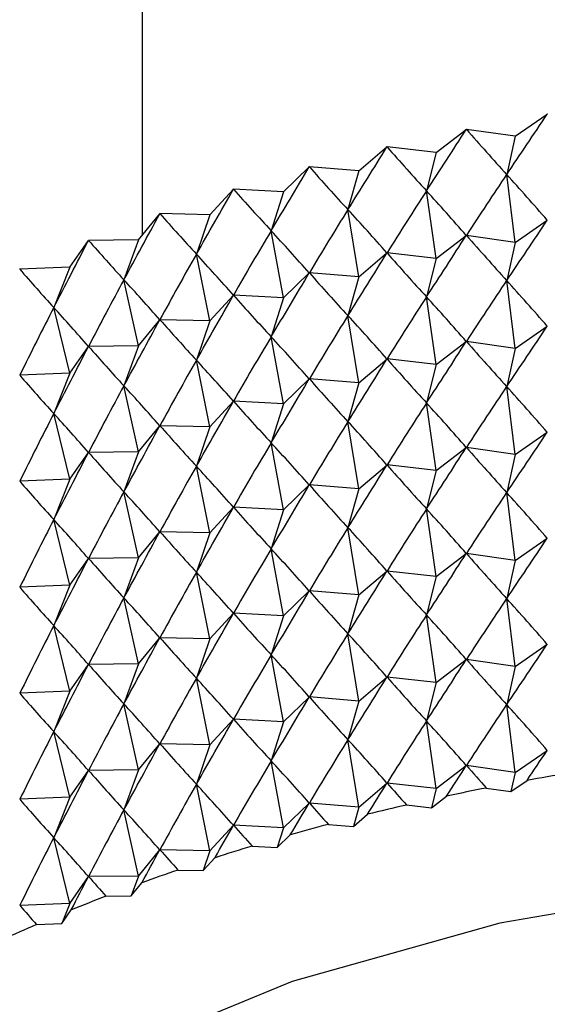
# Model space of a CAD drawing. Units: millimetres. Extents: x 5 to 995, y 5 to 995.
# Drawn here: x 853 to 854, y 200 to 203 of the extents above; entities that cross this region are included whole.
import ezdxf

# ---------------------------------------------------------------- set-up
doc = ezdxf.new("R2010")
doc.units = ezdxf.units.MM

msp = doc.modelspace()

# ---------------------------------------------------------------- linework, layer by layer
at = {"color": 7, "linetype": 'Continuous', "lineweight": 25}
for p, q in [((853.1327, 270.5684), (853.1327, 202.2971)), ((854.2801, 202.6023), (854.379, 202.6704)), ((854.3796, 202.6705), (854.379, 202.6704)), ((854.0374, 202.5527), (854.1301, 202.6237)), ((854.1306, 202.6238), (854.1301, 202.6237)), ((854.2801, 202.6023), (854.1306, 202.6238)), ((854.2801, 202.6023), (854.2543, 202.4847)), ((853.7996, 202.4958), (853.8857, 202.5695)), ((853.8862, 202.5697), (853.8857, 202.5695)), ((854.0374, 202.5527), (853.8862, 202.5697)), ((854.0374, 202.5527), (854.0076, 202.4343)), ((853.5673, 202.4318), (853.6466, 202.5081)), ((853.6471, 202.5082), (853.6466, 202.5081)), ((853.7996, 202.4958), (853.6471, 202.5082)), ((853.7996, 202.4958), (853.7657, 202.3765)), ((854.2801, 202.2757), (854.2543, 202.4847)), ((853.3411, 202.3609), (853.4134, 202.4394)), ((853.4138, 202.4396), (853.4134, 202.4394)), ((853.5673, 202.4318), (853.4138, 202.4396)), ((853.5673, 202.4318), (853.5294, 202.3114)), ((854.0374, 202.2261), (854.0076, 202.4343)), ((853.1216, 202.2833), (853.1867, 202.3639)), ((853.1871, 202.3641), (853.1867, 202.3639)), ((853.3411, 202.3609), (853.1871, 202.3641)), ((853.3411, 202.3609), (853.2994, 202.2393)), ((853.7996, 202.1692), (853.7657, 202.3765)), ((854.2801, 202.2757), (854.379, 202.3438)), ((853.5673, 202.1052), (853.5294, 202.3114)), ((854.0374, 202.2261), (854.1301, 202.2971)), ((854.2801, 202.2757), (854.1306, 202.2972)), ((852.9094, 202.1991), (852.9671, 202.2816)), ((852.9676, 202.2818), (852.9671, 202.2816)), ((853.1216, 202.2833), (852.9676, 202.2818)), ((853.1216, 202.2833), (853.0762, 202.1603)), ((854.2801, 202.2757), (854.2543, 202.1581)), ((853.3411, 202.0343), (853.2994, 202.2393)), ((853.7996, 202.1692), (853.8857, 202.2429)), ((854.0374, 202.2261), (853.8862, 202.243)), ((852.9094, 202.1991), (852.7558, 202.1929)), ((852.9094, 202.1991), (852.8605, 202.0747)), ((854.0374, 202.2261), (854.0076, 202.1077)), ((852.7558, 202.1929), (852.7554, 202.1927)), ((853.5673, 202.1052), (853.6466, 202.1814)), ((853.7996, 202.1692), (853.6471, 202.1816)), ((853.7996, 202.1692), (853.7657, 202.0498)), ((853.1216, 201.9567), (853.0762, 202.1603)), ((854.2801, 201.9491), (854.2543, 202.1581)), ((853.3411, 202.0343), (853.4134, 202.1128)), ((853.5673, 202.1052), (853.4138, 202.113)), ((854.0374, 201.8994), (854.0076, 202.1077)), ((853.5673, 202.1052), (853.5294, 201.9848)), ((852.9094, 201.8725), (852.8605, 202.0747)), ((853.7996, 201.8426), (853.7657, 202.0498)), ((853.1216, 201.9567), (853.1867, 202.0373)), ((853.3411, 202.0343), (853.1871, 202.0374)), ((853.3411, 202.0343), (853.2994, 201.9127)), ((854.2801, 201.9491), (854.379, 202.0172)), ((853.5673, 201.7786), (853.5294, 201.9848)), ((852.9094, 201.8725), (852.9671, 201.955)), ((853.1216, 201.9567), (852.9676, 201.9551)), ((853.1216, 201.9567), (853.0762, 201.8337)), ((854.0374, 201.8994), (854.1301, 201.9705)), ((854.2801, 201.9491), (854.1306, 201.9706)), ((854.2801, 201.9491), (854.2543, 201.8315)), ((853.3411, 201.7077), (853.2994, 201.9127)), ((853.7996, 201.8426), (853.8857, 201.9163)), ((854.0374, 201.8994), (853.8862, 201.9164)), ((854.0374, 201.8994), (854.0076, 201.7811)), ((852.9094, 201.8725), (852.7558, 201.8663)), ((852.9094, 201.8725), (852.8605, 201.7481)), ((853.1216, 201.6301), (853.0762, 201.8337)), ((853.5673, 201.7786), (853.6466, 201.8548)), ((853.7996, 201.8426), (853.6471, 201.855)), ((853.7996, 201.8426), (853.7657, 201.7232)), ((854.2801, 201.6224), (854.2543, 201.8315)), ((853.3411, 201.7077), (853.4134, 201.7862)), ((853.5673, 201.7786), (853.4138, 201.7864)), ((853.5673, 201.7786), (853.5294, 201.6582)), ((854.0374, 201.5728), (854.0076, 201.7811)), ((852.9094, 201.5459), (852.8605, 201.7481)), ((853.7996, 201.516), (853.7657, 201.7232)), ((853.1216, 201.6301), (853.1867, 201.7106)), ((853.3411, 201.7077), (853.1871, 201.7108)), ((853.3411, 201.7077), (853.2994, 201.5861)), ((854.2801, 201.6224), (854.379, 201.6906)), ((853.5673, 201.452), (853.5294, 201.6582)), ((852.9094, 201.5459), (852.9671, 201.6283)), ((853.1216, 201.6301), (852.9676, 201.6285)), ((853.1216, 201.6301), (853.0762, 201.5071)), ((854.0374, 201.5728), (854.1301, 201.6438)), ((854.2801, 201.6224), (854.1306, 201.644)), ((854.2801, 201.6224), (854.2543, 201.5049)), ((853.3411, 201.3811), (853.2994, 201.5861)), ((853.7996, 201.516), (853.8857, 201.5897)), ((854.0374, 201.5728), (853.8862, 201.5898)), ((854.0374, 201.5728), (854.0076, 201.4544)), ((852.9094, 201.5459), (852.7558, 201.5397)), ((852.9094, 201.5459), (852.8605, 201.4215)), ((853.1216, 201.3034), (853.0762, 201.5071)), ((853.5673, 201.452), (853.6466, 201.5282)), ((853.7996, 201.516), (853.6471, 201.5283)), ((853.7996, 201.516), (853.7657, 201.3966)), ((854.2801, 201.2958), (854.2543, 201.5049)), ((853.3411, 201.3811), (853.4134, 201.4596)), ((853.5673, 201.452), (853.4138, 201.4598)), ((853.5673, 201.452), (853.5294, 201.3316)), ((854.0374, 201.2462), (854.0076, 201.4544)), ((852.9094, 201.2193), (852.8605, 201.4215)), ((853.1216, 201.3034), (853.1867, 201.384)), ((853.3411, 201.3811), (853.1871, 201.3842)), ((853.3411, 201.3811), (853.2994, 201.2594)), ((853.7996, 201.1894), (853.7657, 201.3966)), ((854.2801, 201.2958), (854.379, 201.3639)), ((853.5673, 201.1254), (853.5294, 201.3316)), ((854.2801, 201.2958), (854.1306, 201.3173)), ((852.9094, 201.2193), (852.9671, 201.3017)), ((853.1216, 201.3034), (852.9676, 201.3019)), ((853.1216, 201.3034), (853.0762, 201.1805)), ((854.0374, 201.2462), (854.1301, 201.3172)), ((854.2801, 201.2958), (854.2543, 201.1783)), ((853.3411, 201.0545), (853.2994, 201.2594)), ((853.7996, 201.1894), (853.8857, 201.2631)), ((854.0374, 201.2462), (853.8862, 201.2632)), ((854.0374, 201.2462), (854.0076, 201.1278)), ((852.9094, 201.2193), (852.7558, 201.2131)), ((852.9094, 201.2193), (852.8605, 201.0949)), ((853.5673, 201.1254), (853.6466, 201.2016)), ((853.7996, 201.1894), (853.6471, 201.2017)), ((853.1216, 200.9768), (853.0762, 201.1805)), ((853.7996, 201.1894), (853.7657, 201.07)), ((854.2801, 200.9692), (854.2543, 201.1783)), ((853.3411, 201.0545), (853.4134, 201.133)), ((853.5673, 201.1254), (853.4138, 201.1331)), ((853.5673, 201.1254), (853.5294, 201.0049)), ((854.0374, 200.9196), (854.0076, 201.1278)), ((852.9094, 200.8927), (852.8605, 201.0949)), ((853.1216, 200.9768), (853.1867, 201.0574)), ((853.3411, 201.0545), (853.1871, 201.0576)), ((853.3411, 201.0545), (853.2994, 200.9328)), ((853.7996, 200.8627), (853.7657, 201.07)), ((854.2801, 200.9692), (854.379, 201.0373)), ((853.5673, 200.7988), (853.5294, 201.0049)), ((854.0374, 200.9196), (854.1301, 200.9906)), ((854.2801, 200.9692), (854.1306, 200.9907)), ((852.9094, 200.8927), (852.9671, 200.9751)), ((853.1216, 200.9768), (852.9676, 200.9753)), ((853.1216, 200.9768), (853.0762, 200.8539)), ((854.2801, 200.9692), (854.2543, 200.8516)), ((853.3411, 200.7279), (853.2994, 200.9328)), ((853.7996, 200.8627), (853.8857, 200.9364)), ((854.0374, 200.9196), (853.8862, 200.9366)), ((854.0374, 200.9196), (854.0076, 200.8012)), ((852.9094, 200.8927), (852.7558, 200.8865)), ((852.9094, 200.8927), (852.8605, 200.7683)), ((853.5673, 200.7988), (853.6466, 200.875)), ((853.7996, 200.8627), (853.6471, 200.8751)), ((853.7996, 200.8627), (853.7657, 200.7434)), ((853.1216, 200.6502), (853.0762, 200.8539)), ((854.2801, 200.6426), (854.2543, 200.8516)), ((853.3411, 200.7279), (853.4134, 200.8064)), ((853.5673, 200.7988), (853.4138, 200.8065)), ((853.5673, 200.7988), (853.5294, 200.6783)), ((854.0374, 200.593), (854.0076, 200.8012)), ((852.9094, 200.566), (852.8605, 200.7683)), ((853.7996, 200.5361), (853.7657, 200.7434)), ((853.1216, 200.6502), (853.1867, 200.7308)), ((853.3411, 200.7279), (853.1871, 200.731)), ((853.3411, 200.7279), (853.2994, 200.6062)), ((854.2801, 200.6426), (854.379, 200.7107)), ((853.1216, 200.6502), (852.9676, 200.6487)), ((853.1216, 200.6502), (853.0762, 200.5273)), ((853.5673, 200.4721), (853.5294, 200.6783)), ((854.0374, 200.593), (854.1301, 200.664)), ((854.2801, 200.6426), (854.1306, 200.6641)), ((852.9094, 200.566), (852.9671, 200.6485)), ((854.2801, 200.6426), (854.2672, 200.5838)), ((853.3411, 200.4012), (853.2994, 200.6062)), ((853.7996, 200.5361), (853.8857, 200.6098)), ((854.0374, 200.593), (853.8862, 200.61)), ((854.0374, 200.593), (854.0225, 200.5338)), ((854.1917, 200.5947), (854.2672, 200.5838)), ((854.2672, 200.5838), (854.3172, 200.6182)), ((852.9094, 200.566), (852.7558, 200.5599)), ((852.9094, 200.566), (852.8605, 200.4417)), ((854.0225, 200.5338), (854.0693, 200.5697)), ((853.5673, 200.4721), (853.6466, 200.5484)), ((853.7996, 200.5361), (853.6471, 200.5485)), ((853.7996, 200.5361), (853.7827, 200.4764)), ((853.9461, 200.5424), (854.0225, 200.5338)), ((853.1216, 200.3236), (853.0762, 200.5273)), ((853.7827, 200.4764), (853.8262, 200.5137)), ((853.3411, 200.4012), (853.4134, 200.4797)), ((853.5673, 200.4721), (853.4138, 200.4799)), ((853.5673, 200.4721), (853.5484, 200.4119)), ((853.7056, 200.4827), (853.7827, 200.4764)), ((852.9094, 200.2394), (852.8605, 200.4417)), ((853.5484, 200.4119), (853.5884, 200.4504)), ((853.4709, 200.4158), (853.5484, 200.4119)), ((853.1216, 200.3236), (853.1867, 200.4042)), ((853.3411, 200.4012), (853.1871, 200.4044)), ((853.3411, 200.4012), (853.3202, 200.3404)), ((853.3202, 200.3404), (853.3567, 200.3801)), ((852.9094, 200.2394), (852.9671, 200.3219)), ((853.1216, 200.3236), (852.9676, 200.3221)), ((853.1216, 200.3236), (853.0989, 200.2621)), ((853.2425, 200.342), (853.3202, 200.3404)), ((853.0989, 200.2621), (853.1318, 200.3028)), ((853.0211, 200.2613), (853.0989, 200.2621)), ((852.9094, 200.2394), (852.7558, 200.2332)), ((852.9094, 200.2394), (852.885, 200.1772)), ((852.885, 200.1772), (852.9141, 200.2189)), ((852.8074, 200.1741), (852.885, 200.1772))]:
    msp.add_line(p, q, dxfattribs=at)
at = {"color": 7, "linetype": 'Continuous', "lineweight": 25, "flags": 128}
msp.add_lwpolyline([(860.1077, 197.8615), (860.0746, 198.1692), (859.9286, 198.5712), (859.67, 198.9539), (859.3057, 199.3067), (858.8458, 199.6202), (858.3029, 199.8857), (857.6916, 200.096), (857.0287, 200.2453), (856.3323, 200.3296), (855.6214, 200.3465), (854.9153, 200.2957), (854.2333, 200.1785), (853.594, 199.9981), (853.0149, 199.7594), (852.5118, 199.469), (852.4833, 199.4494)], dxfattribs=at)
at = {"color": 7, "linetype": 'Continuous', "lineweight": 25}
for centre, radius, start, end in [((855.7231, 192.7715), 7.9717, 99.24982, 100.15768), ((855.6754, 193.0248), 7.7139, 101.0897, 102.01768), ((855.6126, 193.3079), 7.4239, 102.97208, 103.92406), ((855.5334, 193.6156), 7.1062, 104.90493, 105.88508), ((855.4373, 193.9423), 6.7656, 106.89678, 107.90955), ((855.3239, 194.2822), 6.4073, 108.95677, 110.00696), ((855.1937, 194.6294), 6.0365, 111.09475, 112.18753), ((855.0474, 194.9781), 5.6583, 113.3214, 114.4623)]:
    msp.add_arc(centre, radius, start, end, dxfattribs=at)
for centre, major_axis, ratio, start_param, end_param in [((855.7994, 209.5381), (4.6332, 9.9097), 0.189694, 4.012797, 4.038921), ((855.7994, 209.5381), (4.7173, 10.055), 0.164831, 4.008003, 4.034127), ((855.7994, 209.5381), (-2.1886, 8.7091), 0.516191, 2.348241, 2.374365), ((855.7994, 209.5381), (4.7896, 10.2028), 0.14067, 4.00237, 4.028493), ((855.7994, 209.5381), (-1.7861, 8.686), 0.537661, 2.383661, 2.409785), ((855.7994, 209.5381), (4.8505, 10.3524), 0.117208, 3.996026, 4.02215), ((855.7994, 209.5381), (-1.3412, 8.6739), 0.555316, 2.425023, 2.451147), ((855.7994, 189.9411), (1.0999, 14.3676), 0.33948, 0.53596, 0.562084), ((855.7994, 189.9411), (-3.5064, 13.5598), 0.262865, 5.794022, 5.820146), ((855.7994, 209.5381), (4.9006, 10.5034), 0.094437, 3.989084, 4.015208), ((855.7994, 209.5381), (-0.8586, 8.6694), 0.568177, 2.471648, 2.497771), ((855.7994, 189.9411), (0.8677, 14.3957), 0.342057, 0.540935, 0.567058), ((855.7994, 189.9411), (-3.6629, 13.4583), 0.252885, 5.80148, 5.827604), ((855.7994, 209.5381), (4.9402, 10.6552), 0.072346, 3.981641, 4.007765), ((855.7994, 209.5381), (-0.3487, 8.6684), 0.575401, 2.52208, 2.548204), ((855.7994, 189.9411), (0.633, 14.4171), 0.344019, 0.54582, 0.571944), ((855.7994, 189.9411), (-3.8113, 13.3525), 0.242382, 5.809154, 5.835278), ((855.7994, 209.2114), (4.6332, 9.9097), 0.189694, 4.012797, 4.038921), ((855.7994, 189.9411), (0.3966, 14.4318), 0.345365, 0.550639, 0.576763), ((855.7994, 189.9411), (-3.9514, 13.2424), 0.231359, 5.817037, 5.84316), ((855.7994, 209.2114), (4.7173, 10.055), 0.164831, 4.008003, 4.034127), ((855.7994, 209.2114), (-2.1886, 8.7091), 0.516191, 2.348241, 2.374365), ((855.7994, 209.5381), (4.9696, 10.8074), 0.050923, 3.973779, 3.999903), ((855.7994, 209.5381), (0.1733, 8.6684), 0.57646, 2.574172, 2.600295), ((855.7994, 189.9411), (0.1591, 14.4398), 0.346091, 0.555417, 0.58154), ((855.7994, 189.9411), (-4.0831, 13.1282), 0.219819, 5.825119, 5.851243), ((855.7994, 209.2114), (4.7896, 10.2028), 0.14067, 4.00237, 4.028493), ((855.7994, 209.2114), (-1.7861, 8.686), 0.537661, 2.383661, 2.409785), ((855.7994, 209.5381), (0.6892, 8.6688), 0.571275, 2.62543, 2.651554), ((855.7994, 209.2114), (4.8505, 10.3524), 0.117208, 3.996026, 4.02215), ((855.7994, 209.2114), (-1.3412, 8.6739), 0.555316, 2.425023, 2.451147), ((855.7994, 189.9411), (-0.0789, 14.4409), 0.346195, 0.560177, 0.586301), ((855.7994, 189.9411), (-4.2064, 13.0103), 0.207764, 5.83339, 5.859514), ((855.7994, 189.6145), (1.0999, 14.3676), 0.33948, 0.53596, 0.562084), ((855.7994, 189.6145), (-3.5064, 13.5598), 0.262865, 5.794022, 5.820146), ((855.7994, 209.2114), (4.9006, 10.5034), 0.094437, 3.989084, 4.015208), ((855.7994, 209.2114), (-0.8586, 8.6694), 0.568177, 2.471648, 2.497771), ((855.7994, 189.6145), (0.8677, 14.3957), 0.342057, 0.540935, 0.567058), ((855.7994, 189.6145), (-3.6629, 13.4583), 0.252885, 5.80148, 5.827604), ((855.7994, 189.9411), (-0.3166, 14.4353), 0.345679, 0.564946, 0.59107), ((855.7994, 189.9411), (-4.321, 12.8886), 0.195196, 5.841837, 5.867961), ((855.7994, 189.6145), (0.633, 14.4171), 0.344019, 0.54582, 0.571944), ((855.7994, 189.6145), (-3.8113, 13.3525), 0.242382, 5.809154, 5.835278), ((855.7994, 209.2114), (4.9402, 10.6552), 0.072346, 3.981641, 4.007765), ((855.7994, 209.2114), (-0.3487, 8.6684), 0.575401, 2.52208, 2.548204), ((855.7994, 208.8848), (4.6332, 9.9097), 0.189694, 4.012797, 4.038921), ((855.7994, 189.6145), (0.3966, 14.4318), 0.345365, 0.550639, 0.576763), ((855.7994, 189.6145), (-3.9514, 13.2424), 0.231359, 5.817037, 5.84316), ((855.7994, 209.2114), (4.9696, 10.8074), 0.050923, 3.973779, 3.999903), ((855.7994, 209.2114), (0.1733, 8.6684), 0.57646, 2.574172, 2.600295), ((855.7994, 208.8848), (4.7173, 10.055), 0.164831, 4.008003, 4.034127), ((855.7994, 208.8848), (-2.1886, 8.7091), 0.516191, 2.348241, 2.374365), ((855.7994, 189.6145), (0.1591, 14.4398), 0.346091, 0.555417, 0.58154), ((855.7994, 189.6145), (-4.0831, 13.1282), 0.219819, 5.825119, 5.851243), ((855.7994, 208.8848), (4.7896, 10.2028), 0.14067, 4.00237, 4.028493), ((855.7994, 208.8848), (-1.7861, 8.686), 0.537661, 2.383661, 2.409785), ((855.7994, 209.2114), (0.6892, 8.6688), 0.571275, 2.62543, 2.651554), ((855.7994, 189.6145), (-0.0789, 14.4409), 0.346195, 0.560177, 0.586301), ((855.7994, 189.6145), (-4.2064, 13.0103), 0.207764, 5.83339, 5.859514), ((855.7994, 208.8848), (4.8505, 10.3524), 0.117208, 3.996026, 4.02215), ((855.7994, 208.8848), (-1.3412, 8.6739), 0.555316, 2.425023, 2.451147), ((855.7994, 189.2878), (1.0999, 14.3676), 0.33948, 0.53596, 0.562084), ((855.7994, 189.2878), (-3.5064, 13.5598), 0.262865, 5.794022, 5.820146), ((855.7994, 208.8848), (4.9006, 10.5034), 0.094437, 3.989084, 4.015208), ((855.7994, 208.8848), (-0.8586, 8.6694), 0.568177, 2.471648, 2.497771), ((855.7994, 189.2878), (0.8677, 14.3957), 0.342057, 0.540935, 0.567058), ((855.7994, 189.2878), (-3.6629, 13.4583), 0.252885, 5.80148, 5.827604), ((855.7994, 189.6145), (-0.3166, 14.4353), 0.345679, 0.564946, 0.59107), ((855.7994, 189.6145), (-4.321, 12.8886), 0.195196, 5.841837, 5.867961), ((855.7994, 189.2878), (0.633, 14.4171), 0.344019, 0.54582, 0.571944), ((855.7994, 189.2878), (-3.8113, 13.3525), 0.242382, 5.809154, 5.835278), ((855.7994, 208.8848), (4.9402, 10.6552), 0.072346, 3.981641, 4.007765), ((855.7994, 208.8848), (-0.3487, 8.6684), 0.575401, 2.52208, 2.548204), ((855.7994, 208.5582), (4.6332, 9.9097), 0.189694, 4.012797, 4.038921), ((855.7994, 189.2878), (0.3966, 14.4318), 0.345365, 0.550639, 0.576763), ((855.7994, 189.2878), (-3.9514, 13.2424), 0.231359, 5.817037, 5.84316), ((855.7994, 208.8848), (4.9696, 10.8074), 0.050923, 3.973779, 3.999903), ((855.7994, 208.8848), (0.1733, 8.6684), 0.57646, 2.574172, 2.600295), ((855.7994, 208.5582), (4.7173, 10.055), 0.164831, 4.008003, 4.034127), ((855.7994, 208.5582), (-2.1886, 8.7091), 0.516191, 2.348241, 2.374365), ((855.7994, 189.2878), (0.1591, 14.4398), 0.346091, 0.555417, 0.58154), ((855.7994, 189.2878), (-4.0831, 13.1282), 0.219819, 5.825119, 5.851243), ((855.7994, 208.5582), (4.7896, 10.2028), 0.14067, 4.00237, 4.028493), ((855.7994, 208.5582), (-1.7861, 8.686), 0.537661, 2.383661, 2.409785), ((855.7994, 208.8848), (0.6892, 8.6688), 0.571275, 2.62543, 2.651554), ((855.7994, 189.2878), (-0.0789, 14.4409), 0.346195, 0.560177, 0.586301), ((855.7994, 189.2878), (-4.2064, 13.0103), 0.207764, 5.83339, 5.859514), ((855.7994, 208.5582), (4.8505, 10.3524), 0.117208, 3.996026, 4.02215), ((855.7994, 208.5582), (-1.3412, 8.6739), 0.555316, 2.425023, 2.451147), ((855.7994, 188.9612), (1.0999, 14.3676), 0.33948, 0.53596, 0.562084), ((855.7994, 188.9612), (-3.5064, 13.5598), 0.262865, 5.794022, 5.820146), ((855.7994, 208.5582), (4.9006, 10.5034), 0.094437, 3.989084, 4.015208), ((855.7994, 208.5582), (-0.8586, 8.6694), 0.568177, 2.471648, 2.497771), ((855.7994, 188.9612), (0.8677, 14.3957), 0.342057, 0.540935, 0.567058), ((855.7994, 188.9612), (-3.6629, 13.4583), 0.252885, 5.80148, 5.827604), ((855.7994, 189.2878), (-0.3166, 14.4353), 0.345679, 0.564946, 0.59107), ((855.7994, 189.2878), (-4.321, 12.8886), 0.195196, 5.841837, 5.867961), ((855.7994, 208.5582), (4.9402, 10.6552), 0.072346, 3.981641, 4.007765), ((855.7994, 208.5582), (-0.3487, 8.6684), 0.575401, 2.52208, 2.548204), ((855.7994, 188.9612), (0.633, 14.4171), 0.344019, 0.54582, 0.571944), ((855.7994, 188.9612), (-3.8113, 13.3525), 0.242382, 5.809154, 5.835278), ((855.7994, 208.2316), (4.6332, 9.9097), 0.189694, 4.012797, 4.038921), ((855.7994, 188.9612), (0.3966, 14.4318), 0.345365, 0.550639, 0.576763), ((855.7994, 188.9612), (-3.9514, 13.2424), 0.231359, 5.817037, 5.84316), ((855.7994, 208.2316), (-2.1886, 8.7091), 0.516191, 2.348241, 2.374365), ((855.7994, 208.5582), (4.9696, 10.8074), 0.050923, 3.973779, 3.999903), ((855.7994, 208.5582), (0.1733, 8.6684), 0.57646, 2.574172, 2.600295), ((855.7994, 208.2316), (4.7173, 10.055), 0.164831, 4.008003, 4.034127), ((855.7994, 188.9612), (0.1591, 14.4398), 0.346091, 0.555417, 0.58154), ((855.7994, 188.9612), (-4.0831, 13.1282), 0.219819, 5.825119, 5.851243), ((855.7994, 208.2316), (4.7896, 10.2028), 0.14067, 4.00237, 4.028493), ((855.7994, 208.2316), (-1.7861, 8.686), 0.537661, 2.383661, 2.409785), ((855.7994, 208.5582), (0.6892, 8.6688), 0.571275, 2.62543, 2.651554), ((855.7994, 208.2316), (4.8505, 10.3524), 0.117208, 3.996026, 4.02215), ((855.7994, 208.2316), (-1.3412, 8.6739), 0.555316, 2.425023, 2.451147), ((855.7994, 188.9612), (-0.0789, 14.4409), 0.346195, 0.560177, 0.586301), ((855.7994, 188.9612), (-4.2064, 13.0103), 0.207764, 5.83339, 5.859514), ((855.7994, 188.6346), (1.0999, 14.3676), 0.33948, 0.53596, 0.562084), ((855.7994, 188.6346), (-3.5064, 13.5598), 0.262865, 5.794022, 5.820146), ((855.7994, 208.2316), (4.9006, 10.5034), 0.094437, 3.989084, 4.015208), ((855.7994, 208.2316), (-0.8586, 8.6694), 0.568177, 2.471648, 2.497771), ((855.7994, 188.6346), (0.8677, 14.3957), 0.342057, 0.540935, 0.567058), ((855.7994, 188.6346), (-3.6629, 13.4583), 0.252885, 5.80148, 5.827604), ((855.7994, 188.9612), (-0.3166, 14.4353), 0.345679, 0.564946, 0.59107), ((855.7994, 188.9612), (-4.321, 12.8886), 0.195196, 5.841837, 5.867961), ((855.7994, 208.2316), (4.9402, 10.6552), 0.072346, 3.981641, 4.007765), ((855.7994, 208.2316), (-0.3487, 8.6684), 0.575401, 2.52208, 2.548204), ((855.7994, 188.6346), (0.633, 14.4171), 0.344019, 0.54582, 0.571944), ((855.7994, 188.6346), (-3.8113, 13.3525), 0.242382, 5.809154, 5.835278), ((855.7994, 207.905), (4.6332, 9.9097), 0.189694, 4.012797, 4.038921), ((855.7994, 188.6346), (0.3966, 14.4318), 0.345365, 0.550639, 0.576763), ((855.7994, 188.6346), (-3.9514, 13.2424), 0.231359, 5.817037, 5.84316), ((855.7994, 207.905), (4.7173, 10.055), 0.164831, 4.008003, 4.034127), ((855.7994, 207.905), (-2.1886, 8.7091), 0.516191, 2.348241, 2.374365), ((855.7994, 208.2316), (4.9696, 10.8074), 0.050923, 3.973779, 3.999903), ((855.7994, 208.2316), (0.1733, 8.6684), 0.57646, 2.574172, 2.600295), ((855.7994, 188.6346), (0.1591, 14.4398), 0.346091, 0.555417, 0.58154), ((855.7994, 188.6346), (-4.0831, 13.1282), 0.219819, 5.825119, 5.851243), ((855.7994, 207.905), (4.7896, 10.2028), 0.14067, 4.00237, 4.028493), ((855.7994, 207.905), (-1.7861, 8.686), 0.537661, 2.383661, 2.409785), ((855.7994, 208.2316), (0.6892, 8.6688), 0.571275, 2.62543, 2.651554), ((855.7994, 207.905), (4.8505, 10.3524), 0.117208, 3.996026, 4.02215), ((855.7994, 207.905), (-1.3412, 8.6739), 0.555316, 2.425023, 2.451147), ((855.7994, 188.6346), (-0.0789, 14.4409), 0.346195, 0.560177, 0.586301), ((855.7994, 188.6346), (-4.2064, 13.0103), 0.207764, 5.83339, 5.859514), ((855.7994, 188.308), (1.0999, 14.3676), 0.33948, 0.53596, 0.562084), ((855.7994, 188.308), (-3.5064, 13.5598), 0.262865, 5.794022, 5.820146), ((855.7994, 207.905), (4.9006, 10.5034), 0.094437, 3.989084, 4.015208), ((855.7994, 207.905), (-0.8586, 8.6694), 0.568177, 2.471648, 2.497771), ((855.7994, 188.308), (0.8677, 14.3957), 0.342057, 0.540935, 0.567058), ((855.7994, 188.308), (-3.6629, 13.4583), 0.252885, 5.80148, 5.827604), ((855.7994, 188.6346), (-0.3166, 14.4353), 0.345679, 0.564946, 0.59107), ((855.7994, 188.6346), (-4.321, 12.8886), 0.195196, 5.841837, 5.867961), ((855.7994, 188.308), (0.633, 14.4171), 0.344019, 0.54582, 0.571944), ((855.7994, 188.308), (-3.8113, 13.3525), 0.242382, 5.809154, 5.835278), ((855.7994, 207.905), (4.9402, 10.6552), 0.072346, 3.981641, 4.007765), ((855.7994, 207.905), (-0.3487, 8.6684), 0.575401, 2.52208, 2.548204), ((855.7994, 207.5784), (4.6332, 9.9097), 0.189694, 4.025992, 4.038921), ((855.7994, 188.308), (0.3966, 14.4318), 0.345365, 0.550639, 0.576763), ((855.7994, 188.308), (-3.9514, 13.2424), 0.231359, 5.817037, 5.84316), ((855.7994, 207.5784), (4.7173, 10.055), 0.164831, 4.021198, 4.034127), ((855.7994, 207.5784), (-2.1886, 8.7091), 0.516191, 2.348241, 2.36117), ((855.7994, 207.905), (4.9696, 10.8074), 0.050923, 3.973779, 3.999903), ((855.7994, 207.905), (0.1733, 8.6684), 0.57646, 2.574172, 2.600295), ((855.7994, 188.308), (0.1591, 14.4398), 0.346091, 0.555417, 0.58154), ((855.7994, 188.308), (-4.0831, 13.1282), 0.219819, 5.825119, 5.851243), ((855.7994, 207.5784), (4.7896, 10.2028), 0.14067, 4.015564, 4.028493), ((855.7994, 207.5784), (-1.7861, 8.686), 0.537661, 2.383661, 2.39659), ((855.7994, 207.905), (0.6892, 8.6688), 0.571275, 2.62543, 2.651554), ((855.7994, 207.5784), (4.8505, 10.3524), 0.117208, 4.009221, 4.02215), ((855.7994, 207.5784), (-1.3412, 8.6739), 0.555316, 2.425023, 2.437953), ((855.7994, 188.308), (-0.0789, 14.4409), 0.346195, 0.560177, 0.586301), ((855.7994, 188.308), (-4.2064, 13.0103), 0.207764, 5.83339, 5.859514), ((855.7994, 207.5784), (4.9006, 10.5034), 0.094437, 4.002279, 4.015208), ((855.7994, 207.5784), (-0.8586, 8.6694), 0.568177, 2.471648, 2.484577), ((855.7994, 188.308), (-0.3166, 14.4353), 0.345679, 0.564946, 0.59107), ((855.7994, 188.308), (-4.321, 12.8886), 0.195196, 5.841837, 5.867961), ((855.7994, 207.5784), (4.9402, 10.6552), 0.072346, 3.994835, 4.007765), ((855.7994, 207.5784), (-0.3487, 8.6684), 0.575401, 2.52208, 2.53501), ((855.7994, 207.5784), (4.9696, 10.8074), 0.050923, 3.986973, 3.999903), ((855.7994, 207.5784), (0.1733, 8.6684), 0.57646, 2.574172, 2.587101), ((855.7994, 207.5784), (0.6892, 8.6688), 0.571275, 2.62543, 2.638359)]:
    msp.add_ellipse(centre, major_axis=major_axis, ratio=ratio, start_param=start_param, end_param=end_param, dxfattribs=at)

doc.saveas('drawing.dxf')
